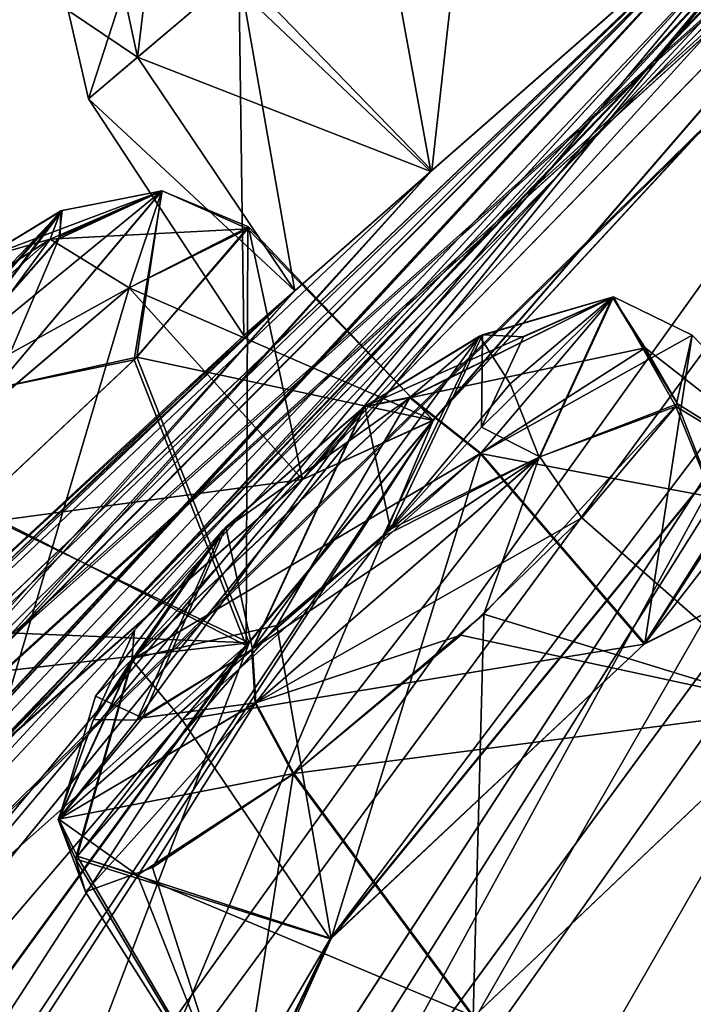
# Model space of a CAD drawing. Units: millimetres. Extents: x -302 to 302, y -60 to 92.
# Drawn here: x 184 to 186, y 65 to 69 of the extents above; entities that cross this region are included whole.
import ezdxf

# ---------------------------------------------------------------- set-up
doc = ezdxf.new("R2010")
doc.units = ezdxf.units.MM
doc.header["$LTSCALE"] = 65.185185
for name, color, linetype in [('11', 7, 'CONTINUOUS'), ('115', 7, 'CONTINUOUS'), ('117', 7, 'CONTINUOUS'), ('12', 7, 'CONTINUOUS'), ('13', 7, 'CONTINUOUS'), ('15', 7, 'CONTINUOUS'), ('195', 7, 'CONTINUOUS'), ('196', 7, 'CONTINUOUS'), ('223', 7, 'CONTINUOUS'), ('224', 7, 'CONTINUOUS'), ('233', 7, 'CONTINUOUS'), ('234', 7, 'CONTINUOUS'), ('253', 7, 'CONTINUOUS'), ('254', 7, 'CONTINUOUS'), ('275', 7, 'CONTINUOUS'), ('276', 7, 'CONTINUOUS'), ('285', 7, 'CONTINUOUS'), ('286', 7, 'CONTINUOUS'), ('35', 7, 'CONTINUOUS'), ('351', 7, 'CONTINUOUS'), ('352', 7, 'CONTINUOUS'), ('36', 7, 'CONTINUOUS'), ('37', 7, 'CONTINUOUS'), ('379', 7, 'CONTINUOUS'), ('38', 7, 'CONTINUOUS'), ('380', 7, 'CONTINUOUS'), ('389', 7, 'CONTINUOUS'), ('390', 7, 'CONTINUOUS'), ('411', 7, 'CONTINUOUS'), ('412', 7, 'CONTINUOUS'), ('430', 7, 'CONTINUOUS')]:
    doc.layers.add(name, color=color, linetype=linetype)

msp = doc.modelspace()

# ---------------------------------------------------------------- linework, layer by layer
at = {"layer": '11', "linetype": 'Continuous'}
for points in [[(196.6756, 68.2703, 1.1401), (182.5862, 56.7419, 5.1046), (181.6997, 56.7766, 5.8837), (196.6756, 68.2703, 1.1401)], [(187.3717, 60.5034, 2.606), (182.5862, 56.7419, 5.1046), (196.6756, 68.2703, 1.1401), (187.3717, 60.5034, 2.606)]]:
    msp.add_3dface(points, dxfattribs=at)
at = {"layer": '115', "linetype": 'Continuous'}
for points in [[(181.9068, 58.0099, 73.973), (196.259, 68.8232, 78.5187), (196.259, 68.8232, 77.9753), (181.9068, 58.0099, 73.973)], [(181.9068, 58.0099, 73.973), (196.259, 68.8232, 77.9753), (182.1628, 58.1951, 73.5247), (181.9068, 58.0099, 73.973)]]:
    msp.add_3dface(points, dxfattribs=at)
at = {"layer": '117', "linetype": 'Continuous'}
for points in [[(196.2596, 68.8224, 2.9813), (181.9966, 58.0769, 7.4661), (196.2596, 68.8224, 3.5244), (196.2596, 68.8224, 2.9813)], [(196.2596, 68.8224, 3.5244), (181.9966, 58.0769, 7.4661), (182.163, 58.1954, 7.9752), (196.2596, 68.8224, 3.5244)]]:
    msp.add_3dface(points, dxfattribs=at)
at = {"layer": '12', "linetype": 'Continuous'}
msp.add_3dface([(196.6756, 68.2703, 80.3599), (181.7015, 56.778, 75.6182), (189.7751, 62.3425, 79.7248), (196.6756, 68.2703, 80.3599)], dxfattribs=at)
at = {"layer": '13', "linetype": 'Continuous'}
for points in [[(196.465, 68.5499, 2.0592), (181.6997, 56.7766, 5.8837), (196.2596, 68.8224, 2.9813), (196.465, 68.5499, 2.0592)], [(196.2596, 68.8224, 2.9813), (181.6997, 56.7766, 5.8837), (181.9966, 58.0769, 7.4661), (196.2596, 68.8224, 2.9813)], [(196.6756, 68.2703, 1.1401), (181.6997, 56.7766, 5.8837), (196.465, 68.5499, 2.0592), (196.6756, 68.2703, 1.1401)]]:
    msp.add_3dface(points, dxfattribs=at)
at = {"layer": '15', "linetype": 'Continuous'}
for points in [[(196.465, 68.5498, 79.4409), (196.259, 68.8232, 78.5187), (181.9068, 58.0099, 73.973), (196.465, 68.5498, 79.4409)], [(196.6756, 68.2703, 80.3599), (196.465, 68.5498, 79.4409), (181.9068, 58.0099, 73.973), (196.6756, 68.2703, 80.3599)], [(181.7015, 56.778, 75.6182), (196.6756, 68.2703, 80.3599), (181.9068, 58.0099, 73.973), (181.7015, 56.778, 75.6182)]]:
    msp.add_3dface(points, dxfattribs=at)
at = {"layer": '195', "linetype": 'Continuous'}
for points in [[(186.3596, 67.8984, 62.5257), (186.177, 66.7136, 61.1625), (185.5475, 67.4455, 61.2989), (186.3596, 67.8984, 62.5257)], [(187.0677, 67.1603, 62.4897), (186.177, 66.7136, 61.1625), (186.3596, 67.8984, 62.5257), (187.0677, 67.1603, 62.4897)], [(186.2964, 67.6244, 63.5695), (187.0677, 67.1603, 62.4897), (186.3596, 67.8984, 62.5257), (186.2964, 67.6244, 63.5695)], [(185.9356, 67.1967, 64.1041), (186.7692, 66.4656, 64.0241), (186.2964, 67.6244, 63.5695), (185.9356, 67.1967, 64.1041)], [(186.7692, 66.4656, 64.0241), (187.0677, 67.1603, 62.4897), (186.2964, 67.6244, 63.5695), (186.7692, 66.4656, 64.0241)], [(185.471, 66.7463, 64.3141), (186.7692, 66.4656, 64.0241), (185.9356, 67.1967, 64.1041), (185.471, 66.7463, 64.3141)], [(184.8294, 66.2144, 64.177), (186.7692, 66.4656, 64.0241), (185.471, 66.7463, 64.3141), (184.8294, 66.2144, 64.177)], [(185.521, 65.2805, 64.1983), (186.7692, 66.4656, 64.0241), (184.8294, 66.2144, 64.177), (185.521, 65.2805, 64.1983)]]:
    msp.add_3dface(points, dxfattribs=at)
at = {"layer": '196', "linetype": 'Continuous'}
for points in [[(185.5475, 67.4455, 61.2989), (184.972, 65.5812, 61.2903), (184.7637, 66.7833, 61.1935), (185.5475, 67.4455, 61.2989)], [(186.177, 66.7136, 61.1625), (184.972, 65.5812, 61.2903), (185.5475, 67.4455, 61.2989), (186.177, 66.7136, 61.1625)], [(184.7637, 66.7833, 61.1935), (184.972, 65.5812, 61.2903), (183.9971, 65.8976, 62.2268), (184.7637, 66.7833, 61.1935)], [(185.521, 65.2805, 64.1983), (184.8294, 66.2144, 64.177), (184.2278, 65.8241, 63.5345), (185.521, 65.2805, 64.1983)], [(184.972, 65.5812, 61.2903), (184.6161, 64.8407, 62.8015), (183.9971, 65.8976, 62.2268), (184.972, 65.5812, 61.2903)], [(183.9971, 65.8976, 62.2268), (184.6161, 64.8407, 62.8015), (184.2278, 65.8241, 63.5345), (183.9971, 65.8976, 62.2268)], [(184.6161, 64.8407, 62.8015), (185.521, 65.2805, 64.1983), (184.2278, 65.8241, 63.5345), (184.6161, 64.8407, 62.8015)]]:
    msp.add_3dface(points, dxfattribs=at)
at = {"layer": '223', "linetype": 'Continuous'}
for points in [[(184.3995, 66.4213, 20.0954), (186.1747, 66.7119, 20.3388), (185.5452, 67.4437, 20.2025), (184.3995, 66.4213, 20.0954)], [(184.9689, 65.5788, 20.2106), (186.1747, 66.7119, 20.3388), (184.3995, 66.4213, 20.0954), (184.9689, 65.5788, 20.2106)], [(183.9908, 65.887, 19.2491), (184.9689, 65.5788, 20.2106), (184.3995, 66.4213, 20.0954), (183.9908, 65.887, 19.2491)], [(184.8268, 66.2125, 17.3245), (184.6118, 64.8399, 18.7097), (184.2855, 65.853, 17.8639), (184.8268, 66.2125, 17.3245)], [(185.5184, 65.2786, 17.3032), (184.6118, 64.8399, 18.7097), (184.8268, 66.2125, 17.3245), (185.5184, 65.2786, 17.3032)], [(184.6118, 64.8399, 18.7097), (184.9689, 65.5788, 20.2106), (183.9908, 65.887, 19.2491), (184.6118, 64.8399, 18.7097)], [(184.0283, 65.7594, 18.4867), (184.6118, 64.8399, 18.7097), (183.9908, 65.887, 19.2491), (184.0283, 65.7594, 18.4867)], [(184.2855, 65.853, 17.8639), (184.6118, 64.8399, 18.7097), (184.0283, 65.7594, 18.4867), (184.2855, 65.853, 17.8639)]]:
    msp.add_3dface(points, dxfattribs=at)
at = {"layer": '224', "linetype": 'Continuous'}
for points in [[(185.5452, 67.4437, 20.2025), (187.065, 67.1585, 19.0127), (186.1789, 67.8498, 19.4972), (185.5452, 67.4437, 20.2025)], [(186.1789, 67.8498, 19.4972), (187.065, 67.1585, 19.0127), (186.3022, 67.6347, 17.955), (186.1789, 67.8498, 19.4972)], [(186.3022, 67.6347, 17.955), (186.7616, 66.4575, 17.4715), (185.5585, 66.8268, 17.2045), (186.3022, 67.6347, 17.955)], [(187.065, 67.1585, 19.0127), (186.7616, 66.4575, 17.4715), (186.3022, 67.6347, 17.955), (187.065, 67.1585, 19.0127)], [(186.1747, 66.7119, 20.3388), (187.065, 67.1585, 19.0127), (185.5452, 67.4437, 20.2025), (186.1747, 66.7119, 20.3388)], [(185.5184, 65.2786, 17.3032), (184.8268, 66.2125, 17.3245), (185.5585, 66.8268, 17.2045), (185.5184, 65.2786, 17.3032)], [(186.7616, 66.4575, 17.4715), (185.5184, 65.2786, 17.3032), (185.5585, 66.8268, 17.2045), (186.7616, 66.4575, 17.4715)]]:
    msp.add_3dface(points, dxfattribs=at)
at = {"layer": '233', "linetype": 'Continuous'}
for points in [[(184.5793, 69.2646, 42.081), (185.3558, 68.5278, 42.277), (185.1354, 69.7364, 42.3474), (184.5793, 69.2646, 42.081)], [(185.3558, 68.5278, 42.277), (186.6378, 69.652, 42.1521), (185.1354, 69.7364, 42.3474), (185.3558, 68.5278, 42.277)], [(184.2279, 68.9664, 41.6048), (185.3558, 68.5278, 42.277), (184.5793, 69.2646, 42.081), (184.2279, 68.9664, 41.6048)], [(184.04, 68.807, 40.75), (184.8325, 68.069, 41.6525), (184.2279, 68.9664, 41.6048), (184.04, 68.807, 40.75)], [(184.8325, 68.069, 41.6525), (185.3558, 68.5278, 42.277), (184.2279, 68.9664, 41.6048), (184.8325, 68.069, 41.6525)], [(184.6371, 67.8977, 40.75), (184.8325, 68.069, 41.6525), (184.04, 68.807, 40.75), (184.6371, 67.8977, 40.75)]]:
    msp.add_3dface(points, dxfattribs=at)
at = {"layer": '234', "linetype": 'Continuous'}
for points in [[(185.5308, 70.0719, 39.1815), (185.3591, 68.531, 39.2208), (184.6173, 69.2969, 39.3867), (185.5308, 70.0719, 39.1815)], [(186.6229, 69.639, 39.3346), (185.3591, 68.531, 39.2208), (185.5308, 70.0719, 39.1815), (186.6229, 69.639, 39.3346)], [(184.6371, 67.8977, 40.75), (184.04, 68.807, 40.75), (184.6173, 69.2969, 39.3867), (184.6371, 67.8977, 40.75)], [(185.3591, 68.531, 39.2208), (184.8327, 68.0693, 39.8471), (184.6173, 69.2969, 39.3867), (185.3591, 68.531, 39.2208)], [(184.8327, 68.0693, 39.8471), (184.6371, 67.8977, 40.75), (184.6173, 69.2969, 39.3867), (184.8327, 68.0693, 39.8471)]]:
    msp.add_3dface(points, dxfattribs=at)
at = {"layer": '253', "linetype": 'Continuous'}
for points in [[(184.6551, 68.3145, 53.4154), (184.8622, 67.3444, 51.8471), (184.1963, 68.0805, 51.9457), (184.6551, 68.3145, 53.4154)], [(184.2261, 67.8147, 54.4341), (185.3643, 67.571, 53.4001), (184.6551, 68.3145, 53.4154), (184.2261, 67.8147, 54.4341)], [(185.3643, 67.571, 53.4001), (184.8622, 67.3444, 51.8471), (184.6551, 68.3145, 53.4154), (185.3643, 67.571, 53.4001)], [(183.6011, 67.2261, 54.7274), (184.6569, 66.7165, 54.6866), (184.2261, 67.8147, 54.4341), (183.6011, 67.2261, 54.7274)], [(184.6569, 66.7165, 54.6866), (185.3643, 67.571, 53.4001), (184.2261, 67.8147, 54.4341), (184.6569, 66.7165, 54.6866)], [(183.0841, 66.7817, 54.6084), (184.6569, 66.7165, 54.6866), (183.6011, 67.2261, 54.7274), (183.0841, 66.7817, 54.6084)], [(182.7199, 66.4933, 54.3162), (184.6569, 66.7165, 54.6866), (183.0841, 66.7817, 54.6084), (182.7199, 66.4933, 54.3162)], [(183.3718, 65.5766, 54.3506), (184.6569, 66.7165, 54.6866), (182.7199, 66.4933, 54.3162), (183.3718, 65.5766, 54.3506)]]:
    msp.add_3dface(points, dxfattribs=at)
at = {"layer": '254', "linetype": 'Continuous'}
for points in [[(184.1963, 68.0805, 51.9457), (183.6669, 66.2941, 51.471), (183.0131, 67.0723, 51.606), (184.1963, 68.0805, 51.9457)], [(184.8622, 67.3444, 51.8471), (183.6669, 66.2941, 51.471), (184.1963, 68.0805, 51.9457), (184.8622, 67.3444, 51.8471)]]:
    msp.add_3dface(points, dxfattribs=at)
at = {"layer": '275', "linetype": 'Continuous'}
for points in [[(183.0404, 67.0977, 29.9051), (184.8622, 67.3444, 29.6529), (184.1963, 68.0805, 29.5543), (183.0404, 67.0977, 29.9051)], [(183.6543, 66.2818, 30.0241), (184.8622, 67.3444, 29.6529), (183.0404, 67.0977, 29.9051), (183.6543, 66.2818, 30.0241)]]:
    msp.add_3dface(points, dxfattribs=at)
at = {"layer": '276', "linetype": 'Continuous'}
for points in [[(184.1963, 68.0805, 29.5543), (185.3646, 67.5717, 28.1036), (184.6517, 68.3071, 28.0466), (184.1963, 68.0805, 29.5543)], [(184.6517, 68.3071, 28.0466), (184.6463, 66.7058, 26.8081), (184.2156, 67.8042, 27.0556), (184.6517, 68.3071, 28.0466)], [(185.3646, 67.5717, 28.1036), (184.6463, 66.7058, 26.8081), (184.6517, 68.3071, 28.0466), (185.3646, 67.5717, 28.1036)], [(184.8622, 67.3444, 29.6529), (185.3646, 67.5717, 28.1036), (184.1963, 68.0805, 29.5543), (184.8622, 67.3444, 29.6529)], [(184.2156, 67.8042, 27.0556), (184.6463, 66.7058, 26.8081), (183.6089, 67.2331, 26.7731), (184.2156, 67.8042, 27.0556)], [(184.6463, 66.7058, 26.8081), (183.3718, 65.5766, 27.1495), (183.6089, 67.2331, 26.7731), (184.6463, 66.7058, 26.8081)]]:
    msp.add_3dface(points, dxfattribs=at)
at = {"layer": '285', "linetype": 'Continuous'}
for points in [[(184.2984, 69.6064, 40.0729), (184.04, 68.807, 40.75), (183.9622, 69.1463, 40.75), (184.2984, 69.6064, 40.0729)], [(184.6173, 69.2969, 39.3867), (184.04, 68.807, 40.75), (184.2984, 69.6064, 40.0729), (184.6173, 69.2969, 39.3867)]]:
    msp.add_3dface(points, dxfattribs=at)
at = {"layer": '286', "linetype": 'Continuous'}
for points in [[(184.2279, 68.9664, 41.6048), (184.3067, 69.6136, 41.4426), (184.1247, 69.4542, 40.75), (184.2279, 68.9664, 41.6048)], [(184.2279, 68.9664, 41.6048), (184.5793, 69.2646, 42.081), (184.3067, 69.6136, 41.4426), (184.2279, 68.9664, 41.6048)], [(184.2279, 68.9664, 41.6048), (184.1247, 69.4542, 40.75), (183.9622, 69.1463, 40.75), (184.2279, 68.9664, 41.6048)], [(184.04, 68.807, 40.75), (184.2279, 68.9664, 41.6048), (183.9622, 69.1463, 40.75), (184.04, 68.807, 40.75)]]:
    msp.add_3dface(points, dxfattribs=at)
at = {"layer": '35', "linetype": 'Continuous'}
for points in [[(182.2459, 60.947, 13.7843), (191.5574, 73.6481, 39.2763), (184.9689, 65.5788, 20.2106), (182.2459, 60.947, 13.7843)], [(191.5574, 73.6481, 39.2763), (182.2459, 60.947, 13.7843), (189.105, 71.5077, 34.6342), (191.5574, 73.6481, 39.2763)], [(184.9689, 65.5788, 20.2106), (191.5574, 73.6481, 39.2763), (187.9411, 69.5127, 26.2372), (184.9689, 65.5788, 20.2106)], [(177.4911, 59.9438, 29.4018), (191.0599, 73.2732, 39.8994), (178.5437, 60.9615, 28.6204), (177.4911, 59.9438, 29.4018)], [(191.0599, 73.2732, 39.8994), (177.4911, 59.9438, 29.4018), (181.9093, 64.968, 33.0421), (191.0599, 73.2732, 39.8994)], [(178.5437, 60.9615, 28.6204), (191.0599, 73.2732, 39.8994), (187.5024, 70.301, 36.6546), (178.5437, 60.9615, 28.6204)], [(186.6229, 69.639, 39.3346), (191.0599, 73.2732, 39.8994), (180.9734, 64.2622, 35.6674), (186.6229, 69.639, 39.3346)], [(180.9734, 64.2622, 35.6674), (191.0599, 73.2732, 39.8994), (181.9474, 65.1479, 34.6764), (180.9734, 64.2622, 35.6674)], [(181.9474, 65.1479, 34.6764), (191.0599, 73.2732, 39.8994), (181.9093, 64.968, 33.0421), (181.9474, 65.1479, 34.6764)], [(182.2459, 60.947, 13.7843), (179.1334, 57.9671, 14.6924), (189.105, 71.5077, 34.6342), (182.2459, 60.947, 13.7843)], [(189.105, 71.5077, 34.6342), (179.1334, 57.9671, 14.6924), (188.2876, 70.7363, 33.3834), (189.105, 71.5077, 34.6342)], [(188.2876, 70.7363, 33.3834), (179.1334, 57.9671, 14.6924), (185.3646, 67.5717, 28.1036), (188.2876, 70.7363, 33.3834)], [(187.5773, 70.1371, 33.3399), (188.2876, 70.7363, 33.3834), (185.3646, 67.5717, 28.1036), (187.5773, 70.1371, 33.3399)], [(186.5715, 69.444, 35.5453), (178.5437, 60.9615, 28.6204), (187.5024, 70.301, 36.6546), (186.5715, 69.444, 35.5453)], [(186.9385, 69.6319, 33.793), (187.5773, 70.1371, 33.3399), (184.8622, 67.3444, 29.6529), (186.9385, 69.6319, 33.793)], [(184.8622, 67.3444, 29.6529), (187.5773, 70.1371, 33.3399), (185.3646, 67.5717, 28.1036), (184.8622, 67.3444, 29.6529)], [(185.3591, 68.531, 39.2208), (186.6229, 69.639, 39.3346), (170.3185, 51.9591, 35.4355), (185.3591, 68.531, 39.2208)], [(170.3185, 51.9591, 35.4355), (186.6229, 69.639, 39.3346), (171.0404, 52.8065, 34.1982), (170.3185, 51.9591, 35.4355)], [(171.0404, 52.8065, 34.1982), (186.6229, 69.639, 39.3346), (175.5954, 58.5153, 35.59), (171.0404, 52.8065, 34.1982)], [(175.5954, 58.5153, 35.59), (186.6229, 69.639, 39.3346), (180.9734, 64.2622, 35.6674), (175.5954, 58.5153, 35.59)], [(186.5664, 69.375, 34.6015), (186.9385, 69.6319, 33.793), (183.6543, 66.2818, 30.0241), (186.5664, 69.375, 34.6015)], [(183.6543, 66.2818, 30.0241), (186.9385, 69.6319, 33.793), (184.8622, 67.3444, 29.6529), (183.6543, 66.2818, 30.0241)], [(186.1747, 66.7119, 20.3388), (184.9689, 65.5788, 20.2106), (187.9411, 69.5127, 26.2372), (186.1747, 66.7119, 20.3388)], [(187.6367, 68.9619, 24.6593), (186.1747, 66.7119, 20.3388), (187.9411, 69.5127, 26.2372), (187.6367, 68.9619, 24.6593)], [(178.7372, 60.883, 26.9751), (178.5437, 60.9615, 28.6204), (186.5715, 69.444, 35.5453), (178.7372, 60.883, 26.9751)], [(186.5664, 69.375, 34.6015), (178.7372, 60.883, 26.9751), (186.5715, 69.444, 35.5453), (186.5664, 69.375, 34.6015)], [(175.7728, 56.0692, 20.6707), (175.4357, 56.1186, 22.2995), (186.5664, 69.375, 34.6015), (175.7728, 56.0692, 20.6707)], [(175.4357, 56.1186, 22.2995), (178.7372, 60.883, 26.9751), (186.5664, 69.375, 34.6015), (175.4357, 56.1186, 22.2995)], [(175.7728, 56.0692, 20.6707), (186.5664, 69.375, 34.6015), (183.6543, 66.2818, 30.0241), (175.7728, 56.0692, 20.6707)], [(196.0689, 69.0755, 3.8322), (181.327, 57.9666, 8.7783), (193.9659, 68.8226, 7.0156), (196.0689, 69.0755, 3.8322)], [(187.065, 67.1585, 19.0127), (186.1747, 66.7119, 20.3388), (187.6367, 68.9619, 24.6593), (187.065, 67.1585, 19.0127)], [(193.9659, 68.8226, 7.0156), (181.327, 57.9666, 8.7783), (192.6731, 68.1722, 7.94), (193.9659, 68.8226, 7.0156)], [(185.3591, 68.531, 39.2208), (168.964, 50.3039, 39.2813), (180.362, 63.803, 39.3177), (185.3591, 68.531, 39.2208)], [(168.964, 50.3039, 39.2813), (185.3591, 68.531, 39.2208), (170.3185, 51.9591, 35.4355), (168.964, 50.3039, 39.2813)], [(184.8327, 68.0693, 39.8471), (185.3591, 68.531, 39.2208), (180.362, 63.803, 39.3177), (184.8327, 68.0693, 39.8471)], [(192.6731, 68.1722, 7.94), (181.327, 57.9666, 8.7783), (188.2084, 64.4839, 8.1981), (192.6731, 68.1722, 7.94)], [(180.9163, 64.3709, 40.75), (184.8327, 68.0693, 39.8471), (180.362, 63.803, 39.3177), (180.9163, 64.3709, 40.75)], [(182.7562, 66.156, 40.75), (184.8327, 68.0693, 39.8471), (180.9163, 64.3709, 40.75), (182.7562, 66.156, 40.75)], [(184.6371, 67.8977, 40.75), (184.8327, 68.0693, 39.8471), (182.7562, 66.156, 40.75), (184.6371, 67.8977, 40.75)], [(179.1334, 57.9671, 14.6924), (179.669, 59.0051, 15.9729), (185.3646, 67.5717, 28.1036), (179.1334, 57.9671, 14.6924)], [(185.3646, 67.5717, 28.1036), (179.669, 59.0051, 15.9729), (184.6463, 66.7058, 26.8081), (185.3646, 67.5717, 28.1036)], [(179.669, 59.0051, 15.9729), (182.444, 63.6763, 22.2442), (184.6463, 66.7058, 26.8081), (179.669, 59.0051, 15.9729)], [(182.444, 63.6763, 22.2442), (181.8837, 63.4784, 23.7927), (184.6463, 66.7058, 26.8081), (182.444, 63.6763, 22.2442)], [(181.8837, 63.4784, 23.7927), (183.3718, 65.5766, 27.1495), (184.6463, 66.7058, 26.8081), (181.8837, 63.4784, 23.7927)], [(187.173, 64.6599, 10.9899), (183.9845, 61.6227, 10.9569), (186.7616, 66.4575, 17.4715), (187.173, 64.6599, 10.9899)], [(183.9845, 61.6227, 10.9569), (185.5184, 65.2786, 17.3032), (186.7616, 66.4575, 17.4715), (183.9845, 61.6227, 10.9569)], [(184.6118, 64.8399, 18.7097), (182.2459, 60.947, 13.7843), (184.9689, 65.5788, 20.2106), (184.6118, 64.8399, 18.7097)]]:
    msp.add_3dface(points, dxfattribs=at)
at = {"layer": '351', "linetype": 'Continuous'}
for points in [[(185.2763, 67.6603, 61.4902), (184.7637, 66.7833, 61.1935), (184.2111, 66.6559, 61.6202), (185.2763, 67.6603, 61.4902)], [(185.1011, 67.6251, 61.8429), (185.2763, 67.6603, 61.4902), (184.2111, 66.6559, 61.6202), (185.1011, 67.6251, 61.8429)], [(185.5475, 67.4455, 61.2989), (184.7637, 66.7833, 61.1935), (185.2763, 67.6603, 61.4902), (185.5475, 67.4455, 61.2989)], [(184.5681, 67.1606, 61.7686), (185.1011, 67.6251, 61.8429), (184.2111, 66.6559, 61.6202), (184.5681, 67.1606, 61.7686)], [(184.0668, 66.5114, 62.476), (184.5681, 67.1606, 61.7686), (184.2111, 66.6559, 61.6202), (184.0668, 66.5114, 62.476)], [(184.7637, 66.7833, 61.1935), (183.9971, 65.8976, 62.2268), (184.2111, 66.6559, 61.6202), (184.7637, 66.7833, 61.1935)], [(184.6706, 66.6918, 63.8258), (184.2475, 66.4287, 63.38), (184.6831, 66.4855, 64.0758), (184.6706, 66.6918, 63.8258)], [(184.2111, 66.6559, 61.6202), (183.9971, 65.8976, 62.2268), (183.9257, 66.0396, 62.9254), (184.2111, 66.6559, 61.6202)], [(184.0668, 66.5114, 62.476), (184.2111, 66.6559, 61.6202), (183.9257, 66.0396, 62.9254), (184.0668, 66.5114, 62.476)], [(184.2475, 66.4287, 63.38), (184.0668, 66.5114, 62.476), (183.9257, 66.0396, 62.9254), (184.2475, 66.4287, 63.38)], [(183.9257, 66.0396, 62.9254), (184.8294, 66.2144, 64.177), (184.6831, 66.4855, 64.0758), (183.9257, 66.0396, 62.9254)], [(184.2475, 66.4287, 63.38), (183.9257, 66.0396, 62.9254), (184.6831, 66.4855, 64.0758), (184.2475, 66.4287, 63.38)], [(184.2278, 65.8241, 63.5345), (184.8294, 66.2144, 64.177), (183.9257, 66.0396, 62.9254), (184.2278, 65.8241, 63.5345)], [(183.9971, 65.8976, 62.2268), (184.2278, 65.8241, 63.5345), (183.9257, 66.0396, 62.9254), (183.9971, 65.8976, 62.2268)]]:
    msp.add_3dface(points, dxfattribs=at)
at = {"layer": '352', "linetype": 'Continuous'}
for points in [[(185.5475, 67.4455, 61.2989), (185.2763, 67.6603, 61.4902), (186.0565, 68.0457, 62.6784), (185.5475, 67.4455, 61.2989)], [(185.2763, 67.6603, 61.4902), (185.5534, 67.8998, 62.3438), (186.0565, 68.0457, 62.6784), (185.2763, 67.6603, 61.4902)], [(186.3596, 67.8984, 62.5257), (185.5475, 67.4455, 61.2989), (186.0565, 68.0457, 62.6784), (186.3596, 67.8984, 62.5257)], [(185.7106, 67.8918, 62.8973), (185.5499, 67.5457, 63.6287), (186.0565, 68.0457, 62.6784), (185.7106, 67.8918, 62.8973)], [(185.5499, 67.5457, 63.6287), (185.7734, 67.4317, 63.983), (186.0565, 68.0457, 62.6784), (185.5499, 67.5457, 63.6287)], [(185.5534, 67.8998, 62.3438), (185.7106, 67.8918, 62.8973), (186.0565, 68.0457, 62.6784), (185.5534, 67.8998, 62.3438)], [(185.7734, 67.4317, 63.983), (186.2964, 67.6244, 63.5695), (186.0565, 68.0457, 62.6784), (185.7734, 67.4317, 63.983)], [(186.2964, 67.6244, 63.5695), (186.3596, 67.8984, 62.5257), (186.0565, 68.0457, 62.6784), (186.2964, 67.6244, 63.5695)], [(185.1011, 67.6251, 61.8429), (185.5534, 67.8998, 62.3438), (185.2763, 67.6603, 61.4902), (185.1011, 67.6251, 61.8429)], [(185.9356, 67.1967, 64.1041), (186.2964, 67.6244, 63.5695), (185.7734, 67.4317, 63.983), (185.9356, 67.1967, 64.1041)], [(185.5499, 67.5457, 63.6287), (185.2003, 67.1532, 63.9009), (185.7734, 67.4317, 63.983), (185.5499, 67.5457, 63.6287)], [(185.2003, 67.1532, 63.9009), (184.6706, 66.6918, 63.8258), (185.7734, 67.4317, 63.983), (185.2003, 67.1532, 63.9009)], [(184.6706, 66.6918, 63.8258), (184.6831, 66.4855, 64.0758), (185.7734, 67.4317, 63.983), (184.6706, 66.6918, 63.8258)], [(184.6831, 66.4855, 64.0758), (185.9356, 67.1967, 64.1041), (185.7734, 67.4317, 63.983), (184.6831, 66.4855, 64.0758)], [(185.471, 66.7463, 64.3141), (185.9356, 67.1967, 64.1041), (184.6831, 66.4855, 64.0758), (185.471, 66.7463, 64.3141)], [(184.8294, 66.2144, 64.177), (185.471, 66.7463, 64.3141), (184.6831, 66.4855, 64.0758), (184.8294, 66.2144, 64.177)]]:
    msp.add_3dface(points, dxfattribs=at)
at = {"layer": '36', "linetype": 'Continuous'}
for points in [[(183.4172, 62.1331, 67.6901), (191.5574, 73.6481, 42.2238), (182.2485, 60.949, 67.7172), (183.4172, 62.1331, 67.6901)], [(182.2485, 60.949, 67.7172), (191.5574, 73.6481, 42.2238), (189.105, 71.5077, 46.8655), (182.2485, 60.949, 67.7172)], [(191.5574, 73.6481, 42.2238), (183.4172, 62.1331, 67.6901), (184.972, 65.5812, 61.2903), (191.5574, 73.6481, 42.2238)], [(186.177, 66.7136, 61.1625), (191.5574, 73.6481, 42.2238), (184.972, 65.5812, 61.2903), (186.177, 66.7136, 61.1625)], [(191.5574, 73.6481, 42.2238), (186.177, 66.7136, 61.1625), (187.943, 69.5147, 55.2605), (191.5574, 73.6481, 42.2238)], [(191.0599, 73.2732, 41.6006), (178.545, 60.9626, 52.8823), (187.5344, 70.3284, 44.8373), (191.0599, 73.2732, 41.6006)], [(178.545, 60.9626, 52.8823), (191.0599, 73.2732, 41.6006), (181.908, 64.9664, 48.461), (178.545, 60.9626, 52.8823)], [(191.0599, 73.2732, 41.6006), (190.878, 73.1361, 40.75), (181.908, 64.9664, 48.461), (191.0599, 73.2732, 41.6006)], [(190.878, 73.1361, 40.75), (186.6378, 69.652, 42.1521), (181.908, 64.9664, 48.461), (190.878, 73.1361, 40.75)], [(181.3269, 57.9666, 72.7218), (181.9144, 60.0627, 69.1688), (189.105, 71.5077, 46.8655), (181.3269, 57.9666, 72.7218)], [(188.2997, 70.7469, 48.1112), (181.3269, 57.9666, 72.7218), (189.105, 71.5077, 46.8655), (188.2997, 70.7469, 48.1112)], [(181.9144, 60.0627, 69.1688), (182.2485, 60.949, 67.7172), (189.105, 71.5077, 46.8655), (181.9144, 60.0627, 69.1688)], [(181.3269, 57.9666, 72.7218), (188.2997, 70.7469, 48.1112), (185.3643, 67.571, 53.4001), (181.3269, 57.9666, 72.7218)], [(188.2997, 70.7469, 48.1112), (187.5819, 70.1408, 48.1615), (185.3643, 67.571, 53.4001), (188.2997, 70.7469, 48.1112)], [(178.545, 60.9626, 52.8823), (178.7384, 60.8837, 54.5287), (187.5344, 70.3284, 44.8373), (178.545, 60.9626, 52.8823)], [(187.5344, 70.3284, 44.8373), (178.7384, 60.8837, 54.5287), (186.5695, 69.4418, 45.9632), (187.5344, 70.3284, 44.8373)], [(187.5819, 70.1408, 48.1615), (186.9385, 69.6319, 47.707), (184.8622, 67.3444, 51.8471), (187.5819, 70.1408, 48.1615)], [(185.3643, 67.571, 53.4001), (187.5819, 70.1408, 48.1615), (184.8622, 67.3444, 51.8471), (185.3643, 67.571, 53.4001)], [(186.6378, 69.652, 42.1521), (185.3558, 68.5278, 42.277), (170.3193, 51.9597, 46.0679), (186.6378, 69.652, 42.1521)], [(171.041, 52.8069, 47.305), (186.6378, 69.652, 42.1521), (170.3193, 51.9597, 46.0679), (171.041, 52.8069, 47.305)], [(186.6378, 69.652, 42.1521), (171.041, 52.8069, 47.305), (175.5969, 58.5166, 45.9136), (186.6378, 69.652, 42.1521)], [(176.4259, 59.3657, 47.0723), (186.6378, 69.652, 42.1521), (175.5969, 58.5166, 45.9136), (176.4259, 59.3657, 47.0723)], [(186.6378, 69.652, 42.1521), (176.4259, 59.3657, 47.0723), (180.976, 64.2647, 45.8331), (186.6378, 69.652, 42.1521)], [(181.9474, 65.1479, 46.8237), (186.6378, 69.652, 42.1521), (180.976, 64.2647, 45.8331), (181.9474, 65.1479, 46.8237)], [(181.908, 64.9664, 48.461), (186.6378, 69.652, 42.1521), (181.9474, 65.1479, 46.8237), (181.908, 64.9664, 48.461)], [(186.9385, 69.6319, 47.707), (186.5666, 69.3751, 46.8995), (183.6669, 66.2941, 51.471), (186.9385, 69.6319, 47.707)], [(184.8622, 67.3444, 51.8471), (186.9385, 69.6319, 47.707), (183.6669, 66.2941, 51.471), (184.8622, 67.3444, 51.8471)], [(187.943, 69.5147, 55.2605), (186.177, 66.7136, 61.1625), (187.6403, 68.9619, 56.8564), (187.943, 69.5147, 55.2605)], [(178.7384, 60.8837, 54.5287), (175.4373, 56.1198, 59.2031), (186.5695, 69.4418, 45.9632), (178.7384, 60.8837, 54.5287)], [(186.5695, 69.4418, 45.9632), (175.4373, 56.1198, 59.2031), (186.5666, 69.3751, 46.8995), (186.5695, 69.4418, 45.9632)], [(175.4373, 56.1198, 59.2031), (175.7743, 56.0704, 60.8322), (186.5666, 69.3751, 46.8995), (175.4373, 56.1198, 59.2031)], [(186.5666, 69.3751, 46.8995), (175.7743, 56.0704, 60.8322), (183.6669, 66.2941, 51.471), (186.5666, 69.3751, 46.8995)], [(181.3269, 57.9666, 72.7218), (196.0689, 69.0754, 77.6678), (182.791, 60.4016, 70.599), (181.3269, 57.9666, 72.7218)], [(182.791, 60.4016, 70.599), (196.0689, 69.0754, 77.6678), (183.9904, 61.6293, 70.5411), (182.791, 60.4016, 70.599)], [(183.9904, 61.6293, 70.5411), (196.0689, 69.0754, 77.6678), (188.2111, 64.486, 73.3029), (183.9904, 61.6293, 70.5411)], [(186.177, 66.7136, 61.1625), (187.0677, 67.1603, 62.4897), (187.6403, 68.9619, 56.8564), (186.177, 66.7136, 61.1625)], [(185.3558, 68.5278, 42.277), (184.8325, 68.069, 41.6525), (170.3193, 51.9597, 46.0679), (185.3558, 68.5278, 42.277)], [(184.8325, 68.069, 41.6525), (180.3524, 63.7936, 42.1907), (169.327, 50.5774, 46.3978), (184.8325, 68.069, 41.6525)], [(170.3193, 51.9597, 46.0679), (184.8325, 68.069, 41.6525), (169.327, 50.5774, 46.3978), (170.3193, 51.9597, 46.0679)], [(184.6371, 67.8977, 40.75), (180.3524, 63.7936, 42.1907), (184.8325, 68.069, 41.6525), (184.6371, 67.8977, 40.75)], [(184.6371, 67.8977, 40.75), (182.7562, 66.156, 40.75), (180.3524, 63.7936, 42.1907), (184.6371, 67.8977, 40.75)], [(184.6569, 66.7165, 54.6866), (181.3269, 57.9666, 72.7218), (185.3643, 67.571, 53.4001), (184.6569, 66.7165, 54.6866)], [(182.4459, 63.6776, 59.259), (181.3269, 57.9666, 72.7218), (184.6569, 66.7165, 54.6866), (182.4459, 63.6776, 59.259)], [(183.3718, 65.5766, 54.3506), (182.4459, 63.6776, 59.259), (184.6569, 66.7165, 54.6866), (183.3718, 65.5766, 54.3506)], [(185.521, 65.2805, 64.1983), (187.1058, 63.9747, 72.1005), (186.7692, 66.4656, 64.0241), (185.521, 65.2805, 64.1983)], [(184.972, 65.5812, 61.2903), (183.4172, 62.1331, 67.6901), (184.6161, 64.8407, 62.8015), (184.972, 65.5812, 61.2903)]]:
    msp.add_3dface(points, dxfattribs=at)
at = {"layer": '37', "linetype": 'Continuous'}
for points in [[(182.163, 58.1954, 7.9752), (181.327, 57.9666, 8.7783), (196.0689, 69.0755, 3.8322), (182.163, 58.1954, 7.9752)], [(196.2596, 68.8224, 3.5244), (182.163, 58.1954, 7.9752), (196.0689, 69.0755, 3.8322), (196.2596, 68.8224, 3.5244)]]:
    msp.add_3dface(points, dxfattribs=at)
at = {"layer": '379', "linetype": 'Continuous'}
for points in [[(185.5426, 67.8949, 19.1742), (185.0987, 67.6234, 19.6585), (186.0534, 68.0442, 18.8262), (185.5426, 67.8949, 19.1742)], [(185.0987, 67.6234, 19.6585), (185.2739, 67.6585, 20.0112), (186.0534, 68.0442, 18.8262), (185.0987, 67.6234, 19.6585)], [(185.2739, 67.6585, 20.0112), (186.1789, 67.8498, 19.4972), (186.0534, 68.0442, 18.8262), (185.2739, 67.6585, 20.0112)], [(185.6597, 67.7118, 18.113), (185.5426, 67.8949, 19.1742), (186.0534, 68.0442, 18.8262), (185.6597, 67.7118, 18.113)], [(185.6597, 67.7118, 18.113), (186.0534, 68.0442, 18.8262), (185.7715, 67.4306, 17.519), (185.6597, 67.7118, 18.113)], [(186.0534, 68.0442, 18.8262), (186.3022, 67.6347, 17.955), (185.7715, 67.4306, 17.519), (186.0534, 68.0442, 18.8262)], [(186.1789, 67.8498, 19.4972), (186.3022, 67.6347, 17.955), (186.0534, 68.0442, 18.8262), (186.1789, 67.8498, 19.4972)], [(185.5452, 67.4437, 20.2025), (186.1789, 67.8498, 19.4972), (185.2739, 67.6585, 20.0112), (185.5452, 67.4437, 20.2025)], [(185.1698, 67.1237, 17.5926), (185.6597, 67.7118, 18.113), (185.7715, 67.4306, 17.519), (185.1698, 67.1237, 17.5926)], [(186.3022, 67.6347, 17.955), (185.5585, 66.8268, 17.2045), (185.7715, 67.4306, 17.519), (186.3022, 67.6347, 17.955)], [(185.7715, 67.4306, 17.519), (184.8268, 66.2125, 17.3245), (184.6805, 66.4836, 17.4258), (185.7715, 67.4306, 17.519)], [(185.1698, 67.1237, 17.5926), (185.7715, 67.4306, 17.519), (184.6805, 66.4836, 17.4258), (185.1698, 67.1237, 17.5926)], [(185.5585, 66.8268, 17.2045), (184.8268, 66.2125, 17.3245), (185.7715, 67.4306, 17.519), (185.5585, 66.8268, 17.2045)], [(184.668, 66.6898, 17.6757), (185.1698, 67.1237, 17.5926), (184.6805, 66.4836, 17.4258), (184.668, 66.6898, 17.6757)]]:
    msp.add_3dface(points, dxfattribs=at)
at = {"layer": '38', "linetype": 'Continuous'}
for points in [[(196.259, 68.8232, 77.9753), (196.0689, 69.0754, 77.6678), (181.3269, 57.9666, 72.7218), (196.259, 68.8232, 77.9753)], [(182.1628, 58.1951, 73.5247), (196.259, 68.8232, 77.9753), (181.3269, 57.9666, 72.7218), (182.1628, 58.1951, 73.5247)]]:
    msp.add_3dface(points, dxfattribs=at)
at = {"layer": '380', "linetype": 'Continuous'}
for points in [[(185.5452, 67.4437, 20.2025), (185.2739, 67.6585, 20.0112), (184.2069, 66.6519, 19.8795), (185.5452, 67.4437, 20.2025)], [(185.2739, 67.6585, 20.0112), (184.5528, 67.1458, 19.7285), (184.2069, 66.6519, 19.8795), (185.2739, 67.6585, 20.0112)], [(185.0987, 67.6234, 19.6585), (184.5528, 67.1458, 19.7285), (185.2739, 67.6585, 20.0112), (185.0987, 67.6234, 19.6585)], [(184.3995, 66.4213, 20.0954), (185.5452, 67.4437, 20.2025), (184.2069, 66.6519, 19.8795), (184.3995, 66.4213, 20.0954)], [(184.5528, 67.1458, 19.7285), (184.2164, 66.7658, 19.4573), (184.2069, 66.6519, 19.8795), (184.5528, 67.1458, 19.7285)], [(184.2164, 66.7658, 19.4573), (184.059, 66.4222, 18.7239), (184.2069, 66.6519, 19.8795), (184.2164, 66.7658, 19.4573)], [(184.2263, 66.4193, 18.1562), (184.668, 66.6898, 17.6757), (183.9234, 66.0376, 18.575), (184.2263, 66.4193, 18.1562)], [(184.668, 66.6898, 17.6757), (184.6805, 66.4836, 17.4258), (183.9234, 66.0376, 18.575), (184.668, 66.6898, 17.6757)], [(183.9234, 66.0376, 18.575), (183.9908, 65.887, 19.2491), (184.2069, 66.6519, 19.8795), (183.9234, 66.0376, 18.575)], [(184.059, 66.4222, 18.7239), (183.9234, 66.0376, 18.575), (184.2069, 66.6519, 19.8795), (184.059, 66.4222, 18.7239)], [(183.9908, 65.887, 19.2491), (184.3995, 66.4213, 20.0954), (184.2069, 66.6519, 19.8795), (183.9908, 65.887, 19.2491)], [(184.6805, 66.4836, 17.4258), (184.0283, 65.7594, 18.4867), (183.9234, 66.0376, 18.575), (184.6805, 66.4836, 17.4258)], [(184.2855, 65.853, 17.8639), (184.0283, 65.7594, 18.4867), (184.6805, 66.4836, 17.4258), (184.2855, 65.853, 17.8639)], [(184.8268, 66.2125, 17.3245), (184.2855, 65.853, 17.8639), (184.6805, 66.4836, 17.4258), (184.8268, 66.2125, 17.3245)], [(184.059, 66.4222, 18.7239), (184.2263, 66.4193, 18.1562), (183.9234, 66.0376, 18.575), (184.059, 66.4222, 18.7239)], [(184.0283, 65.7594, 18.4867), (183.9908, 65.887, 19.2491), (183.9234, 66.0376, 18.575), (184.0283, 65.7594, 18.4867)]]:
    msp.add_3dface(points, dxfattribs=at)
at = {"layer": '389', "linetype": 'Continuous'}
for points in [[(183.893, 68.2677, 52.0896), (183.0131, 67.0723, 51.606), (182.8173, 67.3185, 51.7829), (183.893, 68.2677, 52.0896)], [(183.6361, 68.195, 52.3661), (183.893, 68.2677, 52.0896), (182.8173, 67.3185, 51.7829), (183.6361, 68.195, 52.3661)], [(184.1963, 68.0805, 51.9457), (183.0131, 67.0723, 51.606), (183.893, 68.2677, 52.0896), (184.1963, 68.0805, 51.9457)]]:
    msp.add_3dface(points, dxfattribs=at)
at = {"layer": '390', "linetype": 'Continuous'}
for points in [[(183.4744, 67.7591, 54.2369), (183.6801, 67.6936, 54.5548), (184.3225, 68.4528, 53.4804), (183.4744, 67.7591, 54.2369)], [(183.9313, 68.278, 53.6105), (183.4744, 67.7591, 54.2369), (184.3225, 68.4528, 53.4804), (183.9313, 68.278, 53.6105)], [(183.6801, 67.6936, 54.5548), (184.2261, 67.8147, 54.4341), (184.3225, 68.4528, 53.4804), (183.6801, 67.6936, 54.5548)], [(184.1963, 68.0805, 51.9457), (183.893, 68.2677, 52.0896), (184.3225, 68.4528, 53.4804), (184.1963, 68.0805, 51.9457)], [(183.893, 68.2677, 52.0896), (183.9343, 68.3765, 52.9849), (184.3225, 68.4528, 53.4804), (183.893, 68.2677, 52.0896)], [(183.9343, 68.3765, 52.9849), (183.9313, 68.278, 53.6105), (184.3225, 68.4528, 53.4804), (183.9343, 68.3765, 52.9849)], [(184.6551, 68.3145, 53.4154), (184.1963, 68.0805, 51.9457), (184.3225, 68.4528, 53.4804), (184.6551, 68.3145, 53.4154)], [(184.2261, 67.8147, 54.4341), (184.6551, 68.3145, 53.4154), (184.3225, 68.4528, 53.4804), (184.2261, 67.8147, 54.4341)], [(183.6361, 68.195, 52.3661), (183.9343, 68.3765, 52.9849), (183.893, 68.2677, 52.0896), (183.6361, 68.195, 52.3661)], [(183.6011, 67.2261, 54.7274), (184.2261, 67.8147, 54.4341), (183.6801, 67.6936, 54.5548), (183.6011, 67.2261, 54.7274)]]:
    msp.add_3dface(points, dxfattribs=at)
at = {"layer": '411', "linetype": 'Continuous'}
for points in [[(183.9389, 68.3775, 28.4942), (183.6361, 68.195, 29.1339), (184.3226, 68.4529, 28.02), (183.9389, 68.3775, 28.4942)], [(183.6361, 68.195, 29.1339), (183.893, 68.2677, 29.4104), (184.3226, 68.4529, 28.02), (183.6361, 68.195, 29.1339)], [(184.3226, 68.4529, 28.02), (184.2156, 67.8042, 27.0556), (183.6804, 67.6938, 26.9453), (184.3226, 68.4529, 28.02)], [(183.9257, 68.2695, 27.8681), (184.3226, 68.4529, 28.02), (183.6804, 67.6938, 26.9453), (183.9257, 68.2695, 27.8681)], [(183.893, 68.2677, 29.4104), (184.6517, 68.3071, 28.0466), (184.3226, 68.4529, 28.02), (183.893, 68.2677, 29.4104)], [(183.9257, 68.2695, 27.8681), (183.9389, 68.3775, 28.4942), (184.3226, 68.4529, 28.02), (183.9257, 68.2695, 27.8681)], [(184.6517, 68.3071, 28.0466), (184.2156, 67.8042, 27.0556), (184.3226, 68.4529, 28.02), (184.6517, 68.3071, 28.0466)], [(184.1963, 68.0805, 29.5543), (184.6517, 68.3071, 28.0466), (183.893, 68.2677, 29.4104), (184.1963, 68.0805, 29.5543)], [(183.4711, 67.7558, 27.2617), (183.9257, 68.2695, 27.8681), (183.6804, 67.6938, 26.9453), (183.4711, 67.7558, 27.2617)], [(184.2156, 67.8042, 27.0556), (183.6089, 67.2331, 26.7731), (183.6804, 67.6938, 26.9453), (184.2156, 67.8042, 27.0556)]]:
    msp.add_3dface(points, dxfattribs=at)
at = {"layer": '412', "linetype": 'Continuous'}
for points in [[(184.1963, 68.0805, 29.5543), (183.893, 68.2677, 29.4104), (182.8171, 67.3183, 29.717), (184.1963, 68.0805, 29.5543)], [(183.893, 68.2677, 29.4104), (183.1363, 67.7752, 29.4148), (182.8171, 67.3183, 29.717), (183.893, 68.2677, 29.4104)], [(183.6361, 68.195, 29.1339), (183.1363, 67.7752, 29.4148), (183.893, 68.2677, 29.4104), (183.6361, 68.195, 29.1339)], [(183.0404, 67.0977, 29.9051), (184.1963, 68.0805, 29.5543), (182.8171, 67.3183, 29.717), (183.0404, 67.0977, 29.9051)]]:
    msp.add_3dface(points, dxfattribs=at)
at = {"layer": '430', "linetype": 'Continuous'}
for points in [[(182.6595, 67.04, 27.4957), (183.6361, 68.195, 29.1339), (183.9389, 68.3775, 28.4942), (182.6595, 67.04, 27.4957)], [(183.0182, 67.334, 27.2457), (182.6595, 67.04, 27.4957), (183.9389, 68.3775, 28.4942), (183.0182, 67.334, 27.2457)], [(183.4744, 67.7591, 54.2369), (183.9343, 68.3765, 52.9849), (182.9885, 67.3082, 54.2433), (183.4744, 67.7591, 54.2369)], [(183.9343, 68.3765, 52.9849), (183.6361, 68.195, 52.3661), (182.9885, 67.3082, 54.2433), (183.9343, 68.3765, 52.9849)], [(183.4711, 67.7558, 27.2617), (183.0182, 67.334, 27.2457), (183.9389, 68.3775, 28.4942), (183.4711, 67.7558, 27.2617)], [(183.9257, 68.2695, 27.8681), (183.4711, 67.7558, 27.2617), (183.9389, 68.3775, 28.4942), (183.9257, 68.2695, 27.8681)], [(183.9313, 68.278, 53.6105), (183.9343, 68.3765, 52.9849), (183.4744, 67.7591, 54.2369), (183.9313, 68.278, 53.6105)], [(184.668, 66.6898, 17.6757), (185.0987, 67.6234, 19.6585), (185.5426, 67.8949, 19.1742), (184.668, 66.6898, 17.6757)], [(185.1698, 67.1237, 17.5926), (184.668, 66.6898, 17.6757), (185.5426, 67.8949, 19.1742), (185.1698, 67.1237, 17.5926)], [(185.5534, 67.8998, 62.3438), (185.1011, 67.6251, 61.8429), (185.2003, 67.1532, 63.9009), (185.5534, 67.8998, 62.3438)], [(185.6597, 67.7118, 18.113), (185.1698, 67.1237, 17.5926), (185.5426, 67.8949, 19.1742), (185.6597, 67.7118, 18.113)], [(185.5499, 67.5457, 63.6287), (185.5534, 67.8998, 62.3438), (185.2003, 67.1532, 63.9009), (185.5499, 67.5457, 63.6287)], [(185.7106, 67.8918, 62.8973), (185.5534, 67.8998, 62.3438), (185.5499, 67.5457, 63.6287), (185.7106, 67.8918, 62.8973)], [(184.5528, 67.1458, 19.7285), (185.0987, 67.6234, 19.6585), (184.2263, 66.4193, 18.1562), (184.5528, 67.1458, 19.7285)], [(184.2263, 66.4193, 18.1562), (185.0987, 67.6234, 19.6585), (184.668, 66.6898, 17.6757), (184.2263, 66.4193, 18.1562)], [(184.6706, 66.6918, 63.8258), (185.1011, 67.6251, 61.8429), (184.5681, 67.1606, 61.7686), (184.6706, 66.6918, 63.8258)], [(185.2003, 67.1532, 63.9009), (185.1011, 67.6251, 61.8429), (184.6706, 66.6918, 63.8258), (185.2003, 67.1532, 63.9009)], [(184.0668, 66.5114, 62.476), (184.2475, 66.4287, 63.38), (184.5681, 67.1606, 61.7686), (184.0668, 66.5114, 62.476)], [(184.2475, 66.4287, 63.38), (184.6706, 66.6918, 63.8258), (184.5681, 67.1606, 61.7686), (184.2475, 66.4287, 63.38)], [(184.2164, 66.7658, 19.4573), (184.5528, 67.1458, 19.7285), (184.059, 66.4222, 18.7239), (184.2164, 66.7658, 19.4573)], [(184.059, 66.4222, 18.7239), (184.5528, 67.1458, 19.7285), (184.2263, 66.4193, 18.1562), (184.059, 66.4222, 18.7239)]]:
    msp.add_3dface(points, dxfattribs=at)

doc.saveas('drawing.dxf')
